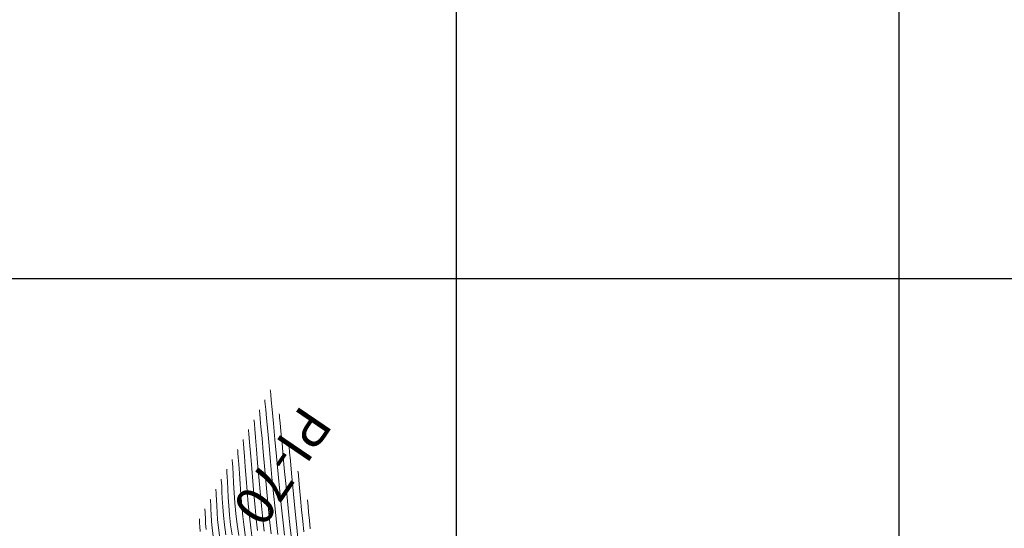
# Model space of a CAD drawing. Units: metres. Extents: x 776508 to 778744, y 8555500 to 8556453.
# Drawn here: x 776851 to 776962, y 8555972 to 8556029 of the extents above; entities that cross this region are included whole.
import ezdxf

# ---------------------------------------------------------------- set-up
doc = ezdxf.new("R2010")
doc.units = ezdxf.units.M
doc.header["$LTSCALE"] = 12.7
doc.header["$MEASUREMENT"] = 0
doc.layers.add('CONT-MJR', color=84, linetype='Continuous', lineweight=9)
doc.layers.add('CONT-MNR', color=46, linetype='Continuous', lineweight=9)
doc.layers.add('COORD_LIN', color=8, linetype='Continuous')
doc.layers.add('PIS', color=5, linetype='Continuous')

msp = doc.modelspace()

# ---------------------------------------------------------------- linework, layer by layer
at = {"layer": 'CONT-MJR'}
for p, q in [((776877.718, 8555985.16, 2095), (776877.732, 8555985.021, 2095)), ((776877.732, 8555985.021, 2095), (776877.763, 8555984.704, 2095)), ((776877.763, 8555984.704, 2095), (776877.815, 8555984.136, 2095)), ((776877.815, 8555984.136, 2095), (776877.896, 8555983.229, 2095)), ((776877.896, 8555983.229, 2095), (776878.012, 8555981.893, 2095)), ((776878.012, 8555981.893, 2095), (776878.143, 8555980.39, 2095)), ((776874.635, 8555979.552, 2090), (776874.649, 8555979.41, 2090)), ((776874.649, 8555979.41, 2090), (776874.675, 8555979.108, 2090)), ((776878.143, 8555980.39, 2095), (776878.285, 8555978.778, 2095)), ((776874.675, 8555979.108, 2090), (776874.71, 8555978.615, 2090)), ((776874.71, 8555978.615, 2090), (776874.753, 8555977.887, 2090)), ((776878.285, 8555978.778, 2095), (776878.435, 8555977.115, 2095)), ((776874.753, 8555977.887, 2090), (776874.808, 8555976.881, 2090)), ((776882.079, 8555978.228, 2100), (776882.093, 8555978.087, 2100)), ((776882.093, 8555978.087, 2100), (776882.124, 8555977.77, 2100)), ((776882.124, 8555977.77, 2100), (776882.177, 8555977.215, 2100)), ((776882.177, 8555977.215, 2100), (776882.258, 8555976.352, 2100)), ((776874.808, 8555976.881, 2090), (776874.871, 8555975.786, 2090)), ((776878.435, 8555977.115, 2095), (776878.589, 8555975.462, 2095)), ((776882.258, 8555976.352, 2100), (776882.371, 8555975.136, 2100)), ((776874.871, 8555975.786, 2090), (776874.953, 8555974.625, 2090)), ((776878.589, 8555975.462, 2095), (776878.746, 8555973.877, 2095)), ((776882.371, 8555975.136, 2100), (776882.492, 8555973.842, 2100)), ((776871.552, 8555973.943, 2085), (776871.561, 8555973.856, 2085)), ((776871.561, 8555973.856, 2085), (776871.575, 8555973.67, 2085)), ((776874.953, 8555974.625, 2090), (776875.061, 8555973.417, 2090)), ((776878.746, 8555973.877, 2095), (776878.9, 8555972.418, 2095)), ((776882.492, 8555973.842, 2100), (776882.615, 8555972.553, 2100)), ((776871.575, 8555973.67, 2085), (776871.591, 8555973.37, 2085)), ((776871.591, 8555973.37, 2085), (776871.61, 8555972.927, 2085)), ((776871.61, 8555972.927, 2085), (776871.641, 8555972.308, 2085)), ((776875.061, 8555973.417, 2090), (776875.205, 8555972.184, 2090)), ((776871.641, 8555972.308, 2085), (776871.696, 8555971.621, 2085)), ((776875.205, 8555972.184, 2090), (776875.394, 8555970.947, 2090)), ((776878.9, 8555972.418, 2095), (776879.05, 8555971.145, 2095)), ((776882.615, 8555972.553, 2100), (776882.735, 8555971.348, 2100))]:
    msp.add_line(p, q, dxfattribs=at)
at = {"layer": 'CONT-MNR'}
for p, q in [((776878.952, 8555987.403, 2097), (776878.967, 8555987.252, 2097)), ((776878.967, 8555987.252, 2097), (776879.001, 8555986.9, 2097)), ((776878.335, 8555986.281, 2096), (776878.349, 8555986.137, 2096)), ((776878.349, 8555986.137, 2096), (776878.382, 8555985.801, 2096)), ((776879.001, 8555986.9, 2097), (776879.063, 8555986.251, 2097)), ((776879.063, 8555986.251, 2097), (776879.163, 8555985.19, 2097)), ((776878.382, 8555985.801, 2096), (776878.439, 8555985.193, 2096)), ((776878.439, 8555985.193, 2096), (776878.529, 8555984.209, 2096)), ((776879.163, 8555985.19, 2097), (776879.31, 8555983.605, 2097)), ((776877.102, 8555984.038, 2094), (776877.116, 8555983.893, 2094)), ((776877.116, 8555983.893, 2094), (776877.148, 8555983.562, 2094)), ((776878.529, 8555984.209, 2096), (776878.661, 8555982.748, 2096)), ((776879.957, 8555984.705, 2098), (776879.971, 8555984.567, 2098)), ((776879.971, 8555984.567, 2098), (776880.003, 8555984.248, 2098)), ((776880.003, 8555984.248, 2098), (776880.058, 8555983.671, 2098)), ((776876.485, 8555982.916, 2093), (776876.499, 8555982.778, 2093)), ((776876.499, 8555982.778, 2093), (776876.528, 8555982.469, 2093)), ((776877.148, 8555983.562, 2094), (776877.2, 8555982.975, 2094)), ((776877.2, 8555982.975, 2094), (776877.28, 8555982.043, 2094)), ((776878.661, 8555982.748, 2096), (776878.81, 8555981.098, 2096)), ((776879.31, 8555983.605, 2097), (776879.476, 8555981.807, 2097)), ((776880.058, 8555983.671, 2098), (776880.145, 8555982.742, 2098)), ((776880.145, 8555982.742, 2098), (776880.273, 8555981.369, 2098)), ((776875.869, 8555981.795, 2092), (776875.883, 8555981.65, 2092)), ((776875.883, 8555981.65, 2092), (776875.912, 8555981.33, 2092)), ((776876.528, 8555982.469, 2093), (776876.575, 8555981.929, 2093)), ((776876.575, 8555981.929, 2093), (776876.644, 8555981.086, 2093)), ((776877.28, 8555982.043, 2094), (776877.393, 8555980.682, 2094)), ((776879.476, 8555981.807, 2097), (776879.656, 8555979.875, 2097)), ((776875.252, 8555980.673, 2091), (776875.265, 8555980.537, 2091)), ((776875.265, 8555980.537, 2091), (776875.292, 8555980.242, 2091)), ((776875.912, 8555981.33, 2092), (776875.958, 8555980.778, 2092)), ((776875.958, 8555980.778, 2092), (776876.022, 8555979.927, 2092)), ((776876.644, 8555981.086, 2093), (776876.74, 8555979.869, 2093)), ((776877.393, 8555980.682, 2094), (776877.52, 8555979.164, 2094)), ((776878.81, 8555981.098, 2096), (776878.971, 8555979.326, 2096)), ((776880.273, 8555981.369, 2098), (776880.417, 8555979.824, 2098)), ((776881.018, 8555981.466, 2099), (776881.033, 8555981.318, 2099)), ((776881.033, 8555981.318, 2099), (776881.066, 8555980.978, 2099)), ((776881.066, 8555980.978, 2099), (776881.125, 8555980.366, 2099)), ((776875.292, 8555980.242, 2091), (776875.331, 8555979.747, 2091)), ((776875.331, 8555979.747, 2091), (776875.383, 8555979, 2091)), ((776876.022, 8555979.927, 2092), (776876.111, 8555978.712, 2092)), ((776876.74, 8555979.869, 2093), (776876.846, 8555978.517, 2093)), ((776879.656, 8555979.875, 2097), (776879.844, 8555977.888, 2097)), ((776880.417, 8555979.824, 2098), (776880.571, 8555978.172, 2098)), ((776881.125, 8555980.366, 2099), (776881.216, 8555979.391, 2099)), ((776881.216, 8555979.391, 2099), (776881.348, 8555977.977, 2099)), ((776874.019, 8555978.43, 2089), (776874.031, 8555978.3, 2089)), ((776874.031, 8555978.3, 2089), (776874.054, 8555978.032, 2089)), ((776875.383, 8555979, 2091), (776875.451, 8555977.951, 2091)), ((776876.111, 8555978.712, 2092), (776876.21, 8555977.376, 2092)), ((776876.846, 8555978.517, 2093), (776876.963, 8555977.082, 2093)), ((776877.52, 8555979.164, 2094), (776877.658, 8555977.552, 2094)), ((776878.971, 8555979.326, 2096), (776879.139, 8555977.501, 2096)), ((776873.402, 8555977.308, 2088), (776873.414, 8555977.183, 2088)), ((776873.414, 8555977.183, 2088), (776873.435, 8555976.921, 2088)), ((776874.054, 8555978.032, 2089), (776874.081, 8555977.607, 2089)), ((776874.081, 8555977.607, 2089), (776874.111, 8555976.997, 2089)), ((776875.451, 8555977.951, 2091), (776875.527, 8555976.803, 2091)), ((776876.21, 8555977.376, 2092), (776876.32, 8555975.968, 2092)), ((776877.658, 8555977.552, 2094), (776877.804, 8555975.91, 2094)), ((776879.139, 8555977.501, 2096), (776879.311, 8555975.693, 2096)), ((776879.844, 8555977.888, 2097), (776880.033, 8555975.926, 2097)), ((776880.571, 8555978.172, 2098), (776880.731, 8555976.48, 2098)), ((776881.348, 8555977.977, 2099), (776881.492, 8555976.427, 2099)), ((776872.786, 8555976.187, 2087), (776872.796, 8555976.081, 2087)), ((776872.796, 8555976.081, 2087), (776872.814, 8555975.861, 2087)), ((776873.435, 8555976.921, 2088), (776873.461, 8555976.503, 2088)), ((776873.461, 8555976.503, 2088), (776873.489, 8555975.9, 2088)), ((776874.111, 8555976.997, 2089), (776874.146, 8555976.168, 2089)), ((776874.146, 8555976.168, 2089), (776874.188, 8555975.268, 2089)), ((776875.527, 8555976.803, 2091), (776875.615, 8555975.589, 2091)), ((776876.963, 8555977.082, 2093), (776877.089, 8555975.613, 2093)), ((776880.731, 8555976.48, 2098), (776880.892, 8555974.815, 2098)), ((776881.492, 8555976.427, 2099), (776881.643, 8555974.829, 2099)), ((776872.169, 8555975.065, 2086), (776872.178, 8555974.967, 2086)), ((776872.178, 8555974.967, 2086), (776872.194, 8555974.762, 2086)), ((776872.814, 8555975.861, 2087), (776872.835, 8555975.51, 2087)), ((776872.835, 8555975.51, 2087), (776872.859, 8555975.003, 2087)), ((776872.859, 8555975.003, 2087), (776872.888, 8555974.309, 2087)), ((776873.489, 8555975.9, 2088), (776873.524, 8555975.074, 2088)), ((776873.524, 8555975.074, 2088), (776873.572, 8555974.171, 2088)), ((776874.188, 8555975.268, 2089), (776874.249, 8555974.3, 2089)), ((776875.615, 8555975.589, 2091), (776875.718, 8555974.341, 2091)), ((776876.32, 8555975.968, 2092), (776876.444, 8555974.538, 2092)), ((776877.089, 8555975.613, 2093), (776877.225, 8555974.161, 2093)), ((776877.804, 8555975.91, 2094), (776877.957, 8555974.301, 2094)), ((776879.311, 8555975.693, 2096), (776879.482, 8555973.972, 2096)), ((776880.033, 8555975.926, 2097), (776880.219, 8555974.067, 2097)), ((776883.139, 8555974.989, 2101), (776883.15, 8555974.884, 2101)), ((776872.194, 8555974.762, 2086), (776872.214, 8555974.432, 2086)), ((776872.214, 8555974.432, 2086), (776872.235, 8555973.951, 2086)), ((776872.235, 8555973.951, 2086), (776872.265, 8555973.286, 2086)), ((776872.888, 8555974.309, 2087), (776872.928, 8555973.55, 2087)), ((776873.572, 8555974.171, 2088), (776873.646, 8555973.195, 2088)), ((776874.249, 8555974.3, 2089), (776874.339, 8555973.265, 2089)), ((776875.718, 8555974.341, 2091), (776875.842, 8555973.092, 2091)), ((776876.444, 8555974.538, 2092), (776876.583, 8555973.136, 2092)), ((776877.225, 8555974.161, 2093), (776877.369, 8555972.776, 2093)), ((776877.957, 8555974.301, 2094), (776878.114, 8555972.787, 2094)), ((776879.482, 8555973.972, 2096), (776879.647, 8555972.405, 2096)), ((776880.219, 8555974.067, 2097), (776880.394, 8555972.392, 2097)), ((776880.892, 8555974.815, 2098), (776881.049, 8555973.241, 2098)), ((776881.643, 8555974.829, 2099), (776881.794, 8555973.268, 2099)), ((776883.15, 8555974.884, 2101), (776883.173, 8555974.645, 2101)), ((776883.173, 8555974.645, 2101), (776883.214, 8555974.222, 2101)), ((776883.214, 8555974.222, 2101), (776883.275, 8555973.565, 2101)), ((776870.936, 8555972.822, 2084), (776870.943, 8555972.748, 2084)), ((776870.943, 8555972.748, 2084), (776870.954, 8555972.592, 2084)), ((776872.265, 8555973.286, 2086), (776872.31, 8555972.555, 2086)), ((776872.928, 8555973.55, 2087), (776872.99, 8555972.73, 2087)), ((776872.99, 8555972.73, 2087), (776873.086, 8555971.851, 2087)), ((776873.646, 8555973.195, 2088), (776873.759, 8555972.149, 2088)), ((776874.339, 8555973.265, 2089), (776874.47, 8555972.168, 2089)), ((776875.842, 8555973.092, 2091), (776875.989, 8555971.873, 2091)), ((776876.583, 8555973.136, 2092), (776876.74, 8555971.811, 2092)), ((776877.369, 8555972.776, 2093), (776877.521, 8555971.508, 2093)), ((776878.114, 8555972.787, 2094), (776878.273, 8555971.434, 2094)), ((776881.049, 8555973.241, 2098), (776881.197, 8555971.826, 2098)), ((776881.794, 8555973.268, 2099), (776881.94, 8555971.83, 2099)), ((776883.275, 8555973.565, 2101), (776883.361, 8555972.646, 2101)), ((776870.954, 8555972.592, 2084), (776870.966, 8555972.335, 2084)), ((776870.966, 8555972.335, 2084), (776870.983, 8555971.95, 2084)), ((776870.983, 8555971.95, 2084), (776871.018, 8555971.407, 2084)), ((776872.31, 8555972.555, 2086), (776872.387, 8555971.761, 2086)), ((776872.387, 8555971.761, 2086), (776872.507, 8555970.906, 2086)), ((776873.086, 8555971.851, 2087), (776873.226, 8555970.916, 2087)), ((776873.759, 8555972.149, 2088), (776873.926, 8555971.037, 2088)), ((776874.47, 8555972.168, 2089), (776874.653, 8555971.009, 2089)), ((776875.989, 8555971.873, 2091), (776876.165, 8555970.718, 2091)), ((776876.74, 8555971.811, 2092), (776876.915, 8555970.614, 2092)), ((776879.647, 8555972.405, 2096), (776879.802, 8555971.062, 2096)), ((776880.394, 8555972.392, 2097), (776880.553, 8555970.979, 2097)), ((776881.197, 8555971.826, 2098), (776881.331, 8555970.635, 2098)), ((776881.94, 8555971.83, 2099), (776882.072, 8555970.603, 2099)), ((776883.361, 8555972.646, 2101), (776883.451, 8555971.69, 2101))]:
    msp.add_line(p, q, dxfattribs=at)
at = {"layer": 'COORD_LIN'}
for p, q in [((776900, 8555500), (776900, 8556450)), ((776950, 8555500), (776950, 8556450)), ((776650, 8556000), (777262.404, 8556000))]:
    msp.add_line(p, q, dxfattribs=at)

# ---------------------------------------------------------------- texts
at = {"layer": 'PIS'}
msp.add_text('PI-70', height=4.375, rotation=235.7625, dxfattribs=at).set_placement((776882.511, 8555985.905))

doc.saveas('drawing.dxf')
